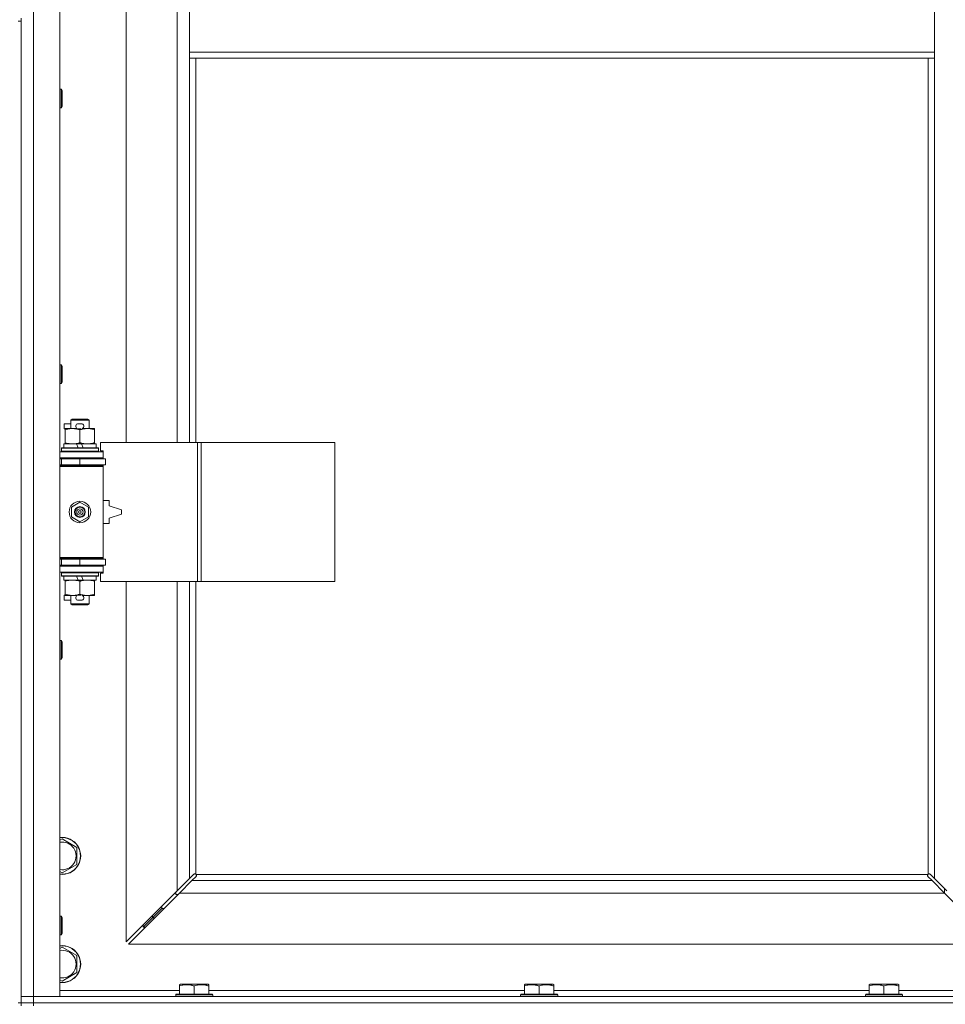
# Model space of a CAD drawing. Units: millimetres. Extents: x 0 to 30546, y -7 to 21000.
# Drawn here: x 8217 to 8816, y 14185 to 14822 of the extents above; entities that cross this region are included whole.
import ezdxf

# ---------------------------------------------------------------- set-up
doc = ezdxf.new("R2010")
doc.units = ezdxf.units.MM
doc.linetypes.add('K5LT_THIN', pattern=[0])
doc.layers.add('R', color=1, linetype='Continuous', true_color=0xff0000)
doc.layers.add('WELDING', color=7, linetype='Continuous', true_color=0xffffff)

msp = doc.modelspace()

# ---------------------------------------------------------------- linework, layer by layer
at = {"layer": 'R', "color": 7, "linetype": 'K5LT_THIN', "lineweight": 18}
for p, q in [((8225.92, 16091.35), (8225.92, 14190.35)), ((8242.92, 16091.35), (8242.92, 14190.35)), ((8285.92, 15095.85), (8285.92, 14548.85)), ((8318.92, 14548.85), (8318.92, 15095.85)), ((8326.92, 14843.35), (8326.92, 14801.35)), ((8808.92, 14843.35), (8808.92, 14801.35)), ((8217.92, 14821.35), (8217.92, 14823.35)), ((8215.92, 14821.35), (8217.92, 14821.35)), ((8217.92, 14821.35), (8217.92, 14186.35)), ((8326.92, 14801.35), (8326.92, 14797.35)), ((8326.92, 14801.35), (8808.92, 14801.35)), ((8808.92, 14801.35), (8808.92, 14797.35)), ((8326.92, 14797.35), (8808.92, 14797.35)), ((8326.92, 14797.35), (8326.92, 14548.85)), ((8330.92, 14797.35), (8330.92, 14548.85)), ((8804.92, 14269.61), (8804.92, 14797.35)), ((8808.92, 14266.76), (8808.92, 14797.35)), ((8242.92, 14777.35), (8243.84, 14777.35)), ((8243.84, 14777.35), (8244.42, 14776.35)), ((8243.84, 14777.35), (8243.84, 14765.35)), ((8244.42, 14776.35), (8244.42, 14766.35)), ((8243.84, 14765.35), (8244.42, 14766.35)), ((8242.92, 14765.35), (8243.84, 14765.35)), ((8242.92, 14599.02), (8243.84, 14599.02)), ((8243.84, 14599.02), (8244.42, 14598.02)), ((8243.84, 14599.02), (8243.84, 14587.02)), ((8244.42, 14598.02), (8244.42, 14588.02)), ((8243.84, 14587.02), (8244.42, 14588.02)), ((8242.92, 14587.02), (8243.84, 14587.02)), ((8249.92, 14563.27), (8250.92, 14563.85)), ((8249.92, 14563.27), (8261.92, 14563.27)), ((8249.92, 14557.85), (8249.92, 14563.27)), ((8250.92, 14563.85), (8260.92, 14563.85)), ((8261.92, 14563.27), (8260.92, 14563.85)), ((8261.92, 14557.85), (8261.92, 14563.27)), ((8245.72, 14557.75), (8245.72, 14560.95)), ((8249.92, 14560.95), (8245.72, 14560.95)), ((8246.42, 14557.75), (8245.72, 14557.75)), ((8246.42, 14557), (8246.42, 14557.85)), ((8246.42, 14557.85), (8254.26, 14557.85)), ((8246.42, 14548.7), (8246.42, 14557)), ((8256.82, 14560.95), (8254.82, 14560.95)), ((8256.77, 14557.75), (8254.87, 14557.75)), ((8255.92, 14548.7), (8255.92, 14557)), ((8257.38, 14557.85), (8260.67, 14557.85)), ((8260.67, 14557.85), (8265.42, 14557.85)), ((8265.42, 14557.85), (8265.42, 14557)), ((8265.42, 14548.7), (8265.42, 14557)), ((8242.92, 14542.85), (8270.92, 14542.85)), ((8243.92, 14545.05), (8244.09, 14545.35)), ((8243.92, 14543.15), (8243.92, 14545.05)), ((8243.92, 14545.05), (8267.92, 14545.05)), ((8243.92, 14543.15), (8244.09, 14542.85)), ((8243.92, 14543.15), (8267.92, 14543.15)), ((8244.09, 14545.35), (8267.75, 14545.35)), ((8245.42, 14545.35), (8245.42, 14547.85)), ((8245.42, 14547.85), (8253.62, 14547.85)), ((8246.42, 14547.85), (8246.42, 14548.7)), ((8256.93, 14547.85), (8253.62, 14547.85)), ((8253.62, 14547.85), (8254.79, 14545.35)), ((8256.93, 14547.85), (8258.1, 14545.35)), ((8256.93, 14547.85), (8266.42, 14547.85)), ((8265.42, 14548.7), (8265.42, 14547.85)), ((8266.42, 14545.35), (8266.42, 14547.85)), ((8267.92, 14545.05), (8267.75, 14545.35)), ((8267.92, 14543.15), (8267.75, 14542.85)), ((8267.92, 14543.15), (8267.92, 14545.05)), ((8332.09, 14548.85), (8269.22, 14548.85)), ((8269.22, 14548.85), (8269.22, 14543.35)), ((8269.22, 14543.35), (8270.92, 14543.35)), ((8270.92, 14543.35), (8270.92, 14542.85)), ((8270.92, 14538.85), (8270.92, 14542.85)), ((8334.48, 14548.85), (8332.09, 14548.85)), ((8332.09, 14548.85), (8332.09, 14458.85)), ((8334.48, 14548.85), (8334.48, 14458.85)), ((8420.84, 14548.85), (8334.48, 14548.85)), ((8420.84, 14548.85), (8420.84, 14458.85)), ((8242.92, 14538.85), (8270.92, 14538.85)), ((8242.92, 14538.35), (8243.92, 14538.35)), ((8243.92, 14538.35), (8255.92, 14538.35)), ((8243.92, 14534.35), (8243.92, 14538.35)), ((8249.92, 14538.35), (8249.92, 14538.85)), ((8255.92, 14534.35), (8255.92, 14538.35)), ((8255.92, 14538.35), (8272.42, 14538.35)), ((8261.92, 14538.35), (8261.92, 14538.85)), ((8270.92, 14538.85), (8270.92, 14538.35)), ((8272.42, 14534.35), (8272.42, 14538.35)), ((8242.92, 14534.35), (8243.92, 14534.35)), ((8242.92, 14533.85), (8270.42, 14533.85)), ((8242.92, 14533.35), (8270.92, 14533.35)), ((8243.92, 14534.35), (8255.92, 14534.35)), ((8249.92, 14533.85), (8249.92, 14534.35)), ((8255.92, 14534.35), (8272.42, 14534.35)), ((8261.92, 14533.85), (8261.92, 14534.35)), ((8270.92, 14533.35), (8270.42, 14533.85)), ((8270.92, 14534.35), (8270.92, 14533.35)), ((8270.92, 14474.35), (8270.92, 14533.35)), ((8274.92, 14511.35), (8270.92, 14511.35)), ((8274.92, 14507.85), (8274.92, 14511.35)), ((8250.42, 14507.02), (8255.92, 14510.2)), ((8250.42, 14500.67), (8250.42, 14507.02)), ((8255.92, 14510.2), (8261.42, 14507.02)), ((8261.42, 14507.02), (8261.42, 14500.67)), ((8282.92, 14505.35), (8274.92, 14507.85)), ((8282.92, 14502.35), (8282.92, 14505.35)), ((8255.92, 14497.5), (8250.42, 14500.67)), ((8261.42, 14500.67), (8255.92, 14497.5)), ((8274.92, 14499.85), (8282.92, 14502.35)), ((8274.92, 14496.35), (8274.92, 14499.85)), ((8270.92, 14496.35), (8274.92, 14496.35)), ((8242.92, 14474.35), (8270.92, 14474.35)), ((8242.92, 14473.85), (8270.42, 14473.85)), ((8243.92, 14473.35), (8242.92, 14473.35)), ((8243.92, 14473.35), (8243.92, 14469.35)), ((8255.92, 14473.35), (8243.92, 14473.35)), ((8249.92, 14473.35), (8249.92, 14473.85)), ((8255.92, 14473.35), (8255.92, 14469.35)), ((8272.42, 14473.35), (8255.92, 14473.35)), ((8261.92, 14473.35), (8261.92, 14473.85)), ((8270.92, 14474.35), (8270.42, 14473.85)), ((8270.92, 14474.35), (8270.92, 14473.35)), ((8272.42, 14473.35), (8272.42, 14469.35)), ((8243.92, 14469.35), (8242.92, 14469.35)), ((8270.92, 14468.85), (8242.92, 14468.85)), ((8255.92, 14469.35), (8243.92, 14469.35)), ((8249.92, 14468.85), (8249.92, 14469.35)), ((8272.42, 14469.35), (8255.92, 14469.35)), ((8261.92, 14468.85), (8261.92, 14469.35)), ((8270.92, 14469.35), (8270.92, 14468.85)), ((8270.92, 14468.85), (8270.92, 14464.85)), ((8270.92, 14464.85), (8242.92, 14464.85)), ((8243.92, 14464.55), (8244.09, 14464.85)), ((8243.92, 14462.65), (8243.92, 14464.55)), ((8243.92, 14464.55), (8267.92, 14464.55)), ((8243.92, 14462.65), (8244.09, 14462.35)), ((8243.92, 14462.65), (8267.92, 14462.65)), ((8244.09, 14462.35), (8267.75, 14462.35)), ((8245.42, 14459.85), (8245.42, 14462.35)), ((8253.62, 14462.35), (8254.79, 14459.85)), ((8256.93, 14462.35), (8258.1, 14459.85)), ((8266.42, 14459.85), (8266.42, 14462.35)), ((8267.92, 14464.55), (8267.75, 14464.85)), ((8267.92, 14462.65), (8267.75, 14462.35)), ((8267.92, 14462.65), (8267.92, 14464.55)), ((8270.92, 14464.35), (8269.22, 14464.35)), ((8269.22, 14464.35), (8269.22, 14458.85)), ((8270.92, 14464.85), (8270.92, 14464.35)), ((8245.42, 14459.85), (8254.79, 14459.85)), ((8246.42, 14459), (8246.42, 14459.85)), ((8246.42, 14450.7), (8246.42, 14459)), ((8254.79, 14459.85), (8258.1, 14459.85)), ((8255.92, 14450.7), (8255.92, 14459)), ((8258.1, 14459.85), (8266.42, 14459.85)), ((8265.42, 14459.85), (8265.42, 14459)), ((8265.42, 14450.7), (8265.42, 14459)), ((8332.09, 14458.85), (8269.22, 14458.85)), ((8285.92, 14458.85), (8285.92, 14225.76)), ((8318.92, 14258.76), (8318.92, 14458.85)), ((8326.92, 14458.85), (8326.92, 14266.76)), ((8330.92, 14458.85), (8330.92, 14269.61)), ((8334.48, 14458.85), (8332.09, 14458.85)), ((8420.84, 14458.85), (8334.48, 14458.85)), ((8245.72, 14446.75), (8245.72, 14449.95)), ((8246.42, 14449.95), (8245.72, 14449.95)), ((8246.42, 14449.85), (8246.42, 14450.7)), ((8251.17, 14449.85), (8246.42, 14449.85)), ((8249.92, 14444.43), (8249.92, 14449.85)), ((8254.26, 14449.85), (8251.17, 14449.85)), ((8256.77, 14449.95), (8254.87, 14449.95)), ((8260.67, 14449.85), (8257.38, 14449.85)), ((8265.42, 14449.85), (8260.67, 14449.85)), ((8261.92, 14444.43), (8261.92, 14449.85)), ((8265.42, 14450.7), (8265.42, 14449.85)), ((8249.92, 14446.75), (8245.72, 14446.75)), ((8249.92, 14444.43), (8250.92, 14443.85)), ((8249.92, 14444.43), (8261.92, 14444.43)), ((8250.92, 14443.85), (8260.92, 14443.85)), ((8256.82, 14446.75), (8254.82, 14446.75)), ((8261.92, 14444.43), (8260.92, 14443.85)), ((8242.92, 14420.68), (8243.84, 14420.68)), ((8243.84, 14420.68), (8244.42, 14419.68)), ((8243.84, 14420.68), (8243.84, 14408.68)), ((8244.42, 14419.68), (8244.42, 14409.68)), ((8243.84, 14408.68), (8244.42, 14409.68)), ((8242.92, 14408.68), (8243.84, 14408.68)), ((8242.92, 14291.45), (8244.42, 14292.32)), ((8244.42, 14292.32), (8253.92, 14286.83)), ((8253.92, 14286.83), (8253.92, 14275.86)), ((8253.92, 14275.86), (8244.42, 14270.38)), ((8244.42, 14270.38), (8242.92, 14271.24)), ((8326.92, 14266.76), (8329.68, 14269.52)), ((8330.1, 14269.75), (8330.33, 14269.75)), ((8331.18, 14269.35), (8804.66, 14269.35)), ((8805.74, 14269.75), (8805.51, 14269.75)), ((8805.62, 14269.76), (8805.62, 14269.76)), ((8806.17, 14269.52), (8808.92, 14266.76)), ((8318.92, 14258.76), (8326.92, 14266.76)), ((8328.34, 14265.35), (8320.34, 14257.35)), ((8331.09, 14268.1), (8328.34, 14265.35)), ((8328.34, 14265.35), (8807.51, 14265.35)), ((8331.32, 14268.53), (8331.32, 14268.76)), ((8331.33, 14268.65), (8331.33, 14268.65)), ((8804.52, 14268.53), (8804.52, 14268.76)), ((8807.51, 14265.35), (8804.75, 14268.1)), ((8815.51, 14257.35), (8807.51, 14265.35)), ((8808.92, 14266.76), (8816.92, 14258.76)), ((8285.92, 14225.76), (8318.92, 14258.76)), ((8320.34, 14257.35), (8287.34, 14224.35)), ((8317.92, 14257.76), (8317.92, 14256.35)), ((8317.92, 14256.35), (8319.34, 14256.35)), ((8815.51, 14257.35), (8320.34, 14257.35)), ((8815.42, 14260.26), (8815.42, 14257.43)), ((8848.51, 14224.35), (8815.51, 14257.35)), ((8308.92, 14247.35), (8302.92, 14241.35)), ((8308.92, 14247.35), (8302.92, 14241.35)), ((8308.92, 14248.76), (8308.92, 14247.35)), ((8308.92, 14247.35), (8310.34, 14247.35)), ((8242.92, 14242.35), (8243.84, 14242.35)), ((8243.84, 14242.35), (8244.42, 14241.35)), ((8243.84, 14242.35), (8243.84, 14230.35)), ((8244.42, 14241.35), (8244.42, 14231.35)), ((8302.92, 14241.35), (8296.92, 14235.35)), ((8302.92, 14241.35), (8296.92, 14235.35)), ((8302.92, 14242.76), (8302.92, 14241.35)), ((8302.92, 14241.35), (8304.34, 14241.35)), ((8243.84, 14230.35), (8244.42, 14231.35)), ((8296.92, 14236.76), (8296.92, 14235.35)), ((8296.92, 14235.35), (8298.34, 14235.35)), ((8242.92, 14230.35), (8243.84, 14230.35)), ((8287.34, 14224.35), (8848.51, 14224.35)), ((8242.92, 14221.45), (8244.42, 14222.32)), ((8244.42, 14222.32), (8253.92, 14216.83)), ((8253.92, 14216.83), (8253.92, 14205.86)), ((8253.92, 14205.86), (8244.42, 14200.38)), ((8244.42, 14200.38), (8242.92, 14201.24)), ((8242.92, 14194.35), (8320.42, 14194.35)), ((8320.42, 14198.04), (8320.95, 14198.35)), ((8320.42, 14197.2), (8320.42, 14198.04)), ((8320.42, 14197.2), (8320.42, 14191.85)), ((8338.89, 14198.35), (8320.95, 14198.35)), ((8329.92, 14197.2), (8329.92, 14191.85)), ((8339.42, 14198.04), (8338.89, 14198.35)), ((8339.42, 14198.04), (8339.42, 14197.2)), ((8339.42, 14197.2), (8339.42, 14191.85)), ((8339.42, 14194.35), (8543.62, 14194.35)), ((8543.62, 14198.04), (8544.15, 14198.35)), ((8543.62, 14197.2), (8543.62, 14198.04)), ((8543.62, 14197.2), (8543.62, 14191.85)), ((8562.09, 14198.35), (8544.15, 14198.35)), ((8553.12, 14197.2), (8553.12, 14191.85)), ((8562.62, 14198.04), (8562.09, 14198.35)), ((8562.62, 14198.04), (8562.62, 14197.2)), ((8562.62, 14197.2), (8562.62, 14191.85)), ((8562.62, 14194.35), (8766.82, 14194.35)), ((8766.82, 14198.04), (8767.35, 14198.35)), ((8766.82, 14197.2), (8766.82, 14198.04)), ((8766.82, 14197.2), (8766.82, 14191.85)), ((8785.29, 14198.35), (8767.35, 14198.35)), ((8776.32, 14197.2), (8776.32, 14191.85)), ((8785.82, 14198.04), (8785.29, 14198.35)), ((8785.82, 14198.04), (8785.82, 14197.2)), ((8785.82, 14197.2), (8785.82, 14191.85)), ((8785.82, 14194.35), (8862.92, 14194.35)), ((8215.92, 14186.35), (8217.92, 14186.35)), ((8217.92, 14190.35), (8225.92, 14190.35)), ((8225.92, 14190.35), (8217.92, 14190.35)), ((8225.92, 14186.35), (8217.92, 14186.35)), ((8217.92, 14184.35), (8217.92, 14186.35)), ((8217.92, 14186.35), (8225.92, 14186.35)), ((8225.92, 14186.35), (8225.92, 14190.35)), ((8242.92, 14190.35), (8225.92, 14190.35)), ((8225.92, 14190.35), (9549.92, 14190.35)), ((8225.92, 14186.35), (9549.92, 14186.35)), ((8225.92, 14186.35), (9549.92, 14186.35)), ((8225.92, 14184.35), (8225.92, 14186.35)), ((8317.92, 14191.55), (8318.09, 14191.85)), ((8317.92, 14191.55), (8317.92, 14190.35)), ((8341.92, 14191.55), (8317.92, 14191.55)), ((8341.75, 14191.85), (8318.09, 14191.85)), ((8341.92, 14191.55), (8341.75, 14191.85)), ((8341.92, 14191.55), (8341.92, 14190.35)), ((8541.12, 14191.55), (8541.29, 14191.85)), ((8541.12, 14191.55), (8541.12, 14190.35)), ((8565.12, 14191.55), (8541.12, 14191.55)), ((8564.95, 14191.85), (8541.29, 14191.85)), ((8565.12, 14191.55), (8564.95, 14191.85)), ((8565.12, 14191.55), (8565.12, 14190.35)), ((8764.32, 14191.55), (8764.49, 14191.85)), ((8764.32, 14191.55), (8764.32, 14190.35)), ((8788.32, 14191.55), (8764.32, 14191.55)), ((8788.15, 14191.85), (8764.49, 14191.85)), ((8788.32, 14191.55), (8788.15, 14191.85)), ((8788.32, 14191.55), (8788.32, 14190.35))]:
    msp.add_line(p, q, dxfattribs=at)
for radius in [7, 3.49, 3.49, 3.25, 3.19, 3.19, 2.1, 0.9]:
    msp.add_circle((8255.92, 14503.85), radius, dxfattribs=at)
for centre, radius, start, end in [((8254.82, 14559.35), 1.6, 90, 249.63587), ((8256.82, 14559.35), 1.6, 290.36413, 90), ((8243.92, 14530.35), 4, 61.04498, 90), ((8243.92, 14477.35), 4, 270, 298.95502), ((8254.82, 14448.35), 1.6, 110.36413, 270), ((8256.82, 14448.35), 1.6, 270, 69.63587), ((8244.42, 14281.35), 12, 262.81924, 97.18076), ((8244.42, 14281.35), 11.83, 262.71351, 97.28649), ((8244.42, 14281.35), 8.97, 260.37625, 99.62375), ((8330.36, 14268.78), 1, 34.4499, 55.5501), ((8805.49, 14268.78), 1, 124.4499, 145.5501), ((8244.42, 14211.35), 12, 262.81924, 97.18076), ((8244.42, 14211.35), 11.83, 262.71351, 97.28649), ((8244.42, 14211.35), 8.97, 260.37625, 99.62375)]:
    msp.add_arc(centre, radius, start, end, dxfattribs=at)
at = {"layer": 'WELDING', "color": 7, "linetype": 'K5LT_THIN', "lineweight": 18}
for p, q in [((8329.68, 14269.52), (8329.84, 14269.65)), ((8329.84, 14269.65), (8330.03, 14269.73)), ((8330.03, 14269.73), (8330.22, 14269.76)), ((8330.57, 14269.73), (8330.38, 14269.76)), ((8330.66, 14269.76), (8330.52, 14269.78)), ((8330.75, 14269.68), (8330.57, 14269.73)), ((8330.8, 14269.7), (8330.66, 14269.76)), ((8330.92, 14269.61), (8330.75, 14269.68)), ((8330.92, 14269.61), (8330.8, 14269.7)), ((8331.28, 14269.22), (8331.18, 14269.35)), ((8331.25, 14269.18), (8331.18, 14269.35)), ((8331.3, 14269), (8331.25, 14269.18)), ((8331.34, 14269.09), (8331.28, 14269.22)), ((8331.34, 14268.81), (8331.3, 14269)), ((8331.36, 14268.95), (8331.34, 14269.09)), ((8804.51, 14269.09), (8804.49, 14268.95)), ((8804.54, 14269), (8804.5, 14268.81)), ((8804.57, 14269.22), (8804.51, 14269.09)), ((8804.59, 14269.18), (8804.54, 14269)), ((8804.66, 14269.35), (8804.57, 14269.22)), ((8804.66, 14269.35), (8804.59, 14269.18)), ((8805.05, 14269.7), (8804.92, 14269.61)), ((8805.09, 14269.68), (8804.92, 14269.61)), ((8805.18, 14269.76), (8805.05, 14269.7)), ((8805.27, 14269.73), (8805.09, 14269.68)), ((8805.32, 14269.78), (8805.18, 14269.76)), ((8805.46, 14269.76), (8805.27, 14269.73)), ((8805.51, 14269.75), (8805.62, 14269.76)), ((8805.62, 14269.76), (8805.82, 14269.73)), ((8805.82, 14269.73), (8806, 14269.65)), ((8806, 14269.65), (8806.17, 14269.52)), ((8331.22, 14268.27), (8331.09, 14268.1)), ((8331.3, 14268.45), (8331.22, 14268.27)), ((8331.33, 14268.65), (8331.3, 14268.45)), ((8331.32, 14268.76), (8331.33, 14268.65)), ((8804.54, 14268.45), (8804.51, 14268.65)), ((8804.62, 14268.27), (8804.54, 14268.45)), ((8804.75, 14268.1), (8804.62, 14268.27))]:
    msp.add_line(p, q, dxfattribs=at)
for centre, radius, start, end in [((8330.22, 14269.06), 0.697, 80.50301, 89.99998), ((8330.52, 14269.27), 0.513, 90.05465, 111.07262), ((8330.84, 14268.95), 0.513, 338.91014, 359.96266), ((8805, 14268.95), 0.513, 180.05465, 201.07262), ((8805.32, 14269.27), 0.513, 68.91014, 89.96266), ((8805.21, 14268.65), 0.697, 170.50301, 179.99998)]:
    msp.add_arc(centre, radius, start, end, dxfattribs=at)
for points, knots in [([(8255.92, 14557), (8255.36, 14557.19), (8254.55, 14557.42), (8253.55, 14557.63), (8252.95, 14557.72), (8252.43, 14557.79), (8251.84, 14557.84), (8251.22, 14557.85), (8250.61, 14557.84), (8250.16, 14557.81), (8249.66, 14557.76), (8249.02, 14557.67), (8247.88, 14557.45), (8247, 14557.19), (8246.42, 14557)], [0, 0, 0, 0, 2.72415, 3.912285, 4.716446, 5.530362, 6.353984, 7.500189, 8.40607, 9.211142, 9.605533, 10.761675, 12.184093, 15, 15, 15, 15]), ([(8260.67, 14557.85), (8260.35, 14557.85), (8259.81, 14557.83), (8258.96, 14557.74), (8258.05, 14557.59), (8257.01, 14557.34), (8256.27, 14557.12), (8255.92, 14557)], [0, 0, 0, 0, 1.597458, 2.676777, 4.235764, 6.182879, 8, 8, 8, 8]), ([(8265.42, 14557), (8264.84, 14557.19), (8264, 14557.44), (8262.89, 14557.66), (8262.16, 14557.77), (8261.43, 14557.83), (8260.94, 14557.85), (8260.67, 14557.85)], [0, 0, 0, 0, 3.005828, 4.318193, 5.5895, 6.632109, 8, 8, 8, 8]), ([(8246.42, 14548.7), (8246.92, 14548.53), (8247.68, 14548.31), (8248.65, 14548.1), (8249.31, 14547.98), (8249.93, 14547.91), (8250.55, 14547.86), (8250.97, 14547.85), (8251.17, 14547.85)], [0, 0, 0, 0, 2.905563, 4.375924, 5.511195, 6.679161, 7.850161, 9, 9, 9, 9]), ([(8251.17, 14547.85), (8251.39, 14547.85), (8251.82, 14547.86), (8252.46, 14547.91), (8253.09, 14547.99), (8253.9, 14548.13), (8254.84, 14548.36), (8255.57, 14548.58), (8255.92, 14548.7)], [0, 0, 0, 0, 1.192024, 2.404251, 3.60809, 4.765234, 6.955738, 9, 9, 9, 9]), ([(8255.92, 14548.7), (8256.35, 14548.55), (8257.09, 14548.33), (8258.1, 14548.1), (8258.92, 14547.96), (8259.66, 14547.88), (8260.24, 14547.85), (8260.58, 14547.85), (8260.67, 14547.85)], [0, 0, 0, 0, 2.494996, 4.309231, 5.73815, 7.133977, 8.472011, 9, 9, 9, 9]), ([(8260.67, 14547.85), (8260.98, 14547.85), (8261.6, 14547.87), (8262.36, 14547.96), (8263.22, 14548.1), (8264.19, 14548.31), (8265.01, 14548.56), (8265.42, 14548.7)], [0, 0, 0, 0, 1.523216, 3.057663, 3.814901, 5.878539, 8, 8, 8, 8]), ([(8255.92, 14459), (8255.36, 14459.19), (8254.55, 14459.42), (8253.55, 14459.63), (8252.95, 14459.72), (8252.43, 14459.79), (8251.84, 14459.84), (8251.22, 14459.85), (8250.61, 14459.84), (8250.16, 14459.81), (8249.66, 14459.76), (8249.02, 14459.67), (8247.88, 14459.45), (8247, 14459.19), (8246.42, 14459)], [0, 0, 0, 0, 2.72415, 3.912285, 4.716446, 5.530362, 6.353984, 7.500189, 8.40607, 9.211142, 9.605533, 10.761675, 12.184093, 15, 15, 15, 15]), ([(8260.67, 14459.85), (8260.35, 14459.85), (8259.81, 14459.83), (8258.96, 14459.74), (8258.05, 14459.59), (8257.01, 14459.34), (8256.27, 14459.12), (8255.92, 14459)], [0, 0, 0, 0, 1.597458, 2.676777, 4.235764, 6.182879, 8, 8, 8, 8]), ([(8265.42, 14459), (8264.84, 14459.19), (8264, 14459.44), (8262.89, 14459.66), (8262.16, 14459.77), (8261.43, 14459.83), (8260.94, 14459.85), (8260.67, 14459.85)], [0, 0, 0, 0, 3.005828, 4.318193, 5.5895, 6.632109, 8, 8, 8, 8]), ([(8246.42, 14450.7), (8246.92, 14450.53), (8247.68, 14450.31), (8248.65, 14450.1), (8249.31, 14449.98), (8249.93, 14449.91), (8250.55, 14449.86), (8250.97, 14449.85), (8251.17, 14449.85)], [0, 0, 0, 0, 2.905563, 4.375924, 5.511195, 6.679161, 7.850161, 9, 9, 9, 9]), ([(8251.17, 14449.85), (8251.39, 14449.85), (8251.82, 14449.86), (8252.46, 14449.91), (8253.09, 14449.99), (8253.9, 14450.13), (8254.84, 14450.36), (8255.57, 14450.58), (8255.92, 14450.7)], [0, 0, 0, 0, 1.192024, 2.404251, 3.60809, 4.765234, 6.955738, 9, 9, 9, 9]), ([(8255.92, 14450.7), (8256.35, 14450.55), (8257.09, 14450.33), (8258.1, 14450.1), (8258.92, 14449.96), (8259.66, 14449.88), (8260.24, 14449.85), (8260.58, 14449.85), (8260.67, 14449.85)], [0, 0, 0, 0, 2.494996, 4.309231, 5.73815, 7.133977, 8.472011, 9, 9, 9, 9]), ([(8260.67, 14449.85), (8260.98, 14449.85), (8261.6, 14449.87), (8262.36, 14449.96), (8263.22, 14450.1), (8264.19, 14450.31), (8265.01, 14450.56), (8265.42, 14450.7)], [0, 0, 0, 0, 1.523216, 3.057663, 3.814901, 5.878539, 8, 8, 8, 8]), ([(8329.92, 14197.2), (8329.49, 14197.34), (8328.92, 14197.51), (8328.23, 14197.68), (8327.81, 14197.77), (8327.35, 14197.86), (8326.88, 14197.93), (8326.38, 14197.99), (8325.82, 14198.03), (8325.2, 14198.05), (8324.68, 14198.04), (8324.22, 14198.01), (8323.69, 14197.96), (8322.93, 14197.85), (8321.8, 14197.62), (8320.95, 14197.37), (8320.42, 14197.2)], [0, 0, 0, 0, 2.392038, 3.094773, 3.749673, 4.638938, 5.533553, 6.273967, 7.269403, 8.499731, 9.554906, 10.026159, 10.962726, 12.336972, 14.092661, 17, 17, 17, 17]), ([(8339.42, 14197.2), (8338.99, 14197.34), (8338.42, 14197.51), (8337.73, 14197.68), (8337.31, 14197.77), (8336.85, 14197.86), (8336.38, 14197.93), (8335.88, 14197.99), (8335.32, 14198.03), (8334.7, 14198.05), (8334.18, 14198.04), (8333.72, 14198.01), (8333.19, 14197.96), (8332.43, 14197.85), (8331.3, 14197.62), (8330.45, 14197.37), (8329.92, 14197.2)], [0, 0, 0, 0, 2.392038, 3.094773, 3.749673, 4.638938, 5.533553, 6.273967, 7.269403, 8.499731, 9.554906, 10.026159, 10.962726, 12.336972, 14.092661, 17, 17, 17, 17]), ([(8553.12, 14197.2), (8552.69, 14197.34), (8552.12, 14197.51), (8551.43, 14197.68), (8551.01, 14197.77), (8550.55, 14197.86), (8550.08, 14197.93), (8549.58, 14197.99), (8549.02, 14198.03), (8548.4, 14198.05), (8547.88, 14198.04), (8547.42, 14198.01), (8546.89, 14197.96), (8546.13, 14197.85), (8545, 14197.62), (8544.15, 14197.37), (8543.62, 14197.2)], [0, 0, 0, 0, 2.392038, 3.094773, 3.749673, 4.638938, 5.533553, 6.273967, 7.269403, 8.499731, 9.554906, 10.026159, 10.962726, 12.336972, 14.092661, 17, 17, 17, 17]), ([(8562.62, 14197.2), (8562.19, 14197.34), (8561.62, 14197.51), (8560.93, 14197.68), (8560.51, 14197.77), (8560.05, 14197.86), (8559.58, 14197.93), (8559.08, 14197.99), (8558.52, 14198.03), (8557.9, 14198.05), (8557.38, 14198.04), (8556.92, 14198.01), (8556.39, 14197.96), (8555.63, 14197.85), (8554.5, 14197.62), (8553.65, 14197.37), (8553.12, 14197.2)], [0, 0, 0, 0, 2.392038, 3.094773, 3.749673, 4.638938, 5.533553, 6.273967, 7.269403, 8.499731, 9.554906, 10.026159, 10.962726, 12.336972, 14.092661, 17, 17, 17, 17]), ([(8776.32, 14197.2), (8775.89, 14197.34), (8775.32, 14197.51), (8774.63, 14197.68), (8774.21, 14197.77), (8773.75, 14197.86), (8773.28, 14197.93), (8772.78, 14197.99), (8772.22, 14198.03), (8771.6, 14198.05), (8771.08, 14198.04), (8770.62, 14198.01), (8770.09, 14197.96), (8769.33, 14197.85), (8768.2, 14197.62), (8767.35, 14197.37), (8766.82, 14197.2)], [0, 0, 0, 0, 2.392038, 3.094773, 3.749673, 4.638938, 5.533553, 6.273967, 7.269403, 8.499731, 9.554906, 10.026159, 10.962726, 12.336972, 14.092661, 17, 17, 17, 17]), ([(8785.82, 14197.2), (8785.39, 14197.34), (8784.82, 14197.51), (8784.13, 14197.68), (8783.71, 14197.77), (8783.25, 14197.86), (8782.78, 14197.93), (8782.28, 14197.99), (8781.72, 14198.03), (8781.1, 14198.05), (8780.58, 14198.04), (8780.12, 14198.01), (8779.59, 14197.96), (8778.83, 14197.85), (8777.7, 14197.62), (8776.85, 14197.37), (8776.32, 14197.2)], [0, 0, 0, 0, 2.392038, 3.094773, 3.749673, 4.638938, 5.533553, 6.273967, 7.269403, 8.499731, 9.554906, 10.026159, 10.962726, 12.336972, 14.092661, 17, 17, 17, 17])]:
    msp.add_open_spline(points, degree=3, knots=knots, dxfattribs=at)

doc.saveas('drawing.dxf')
